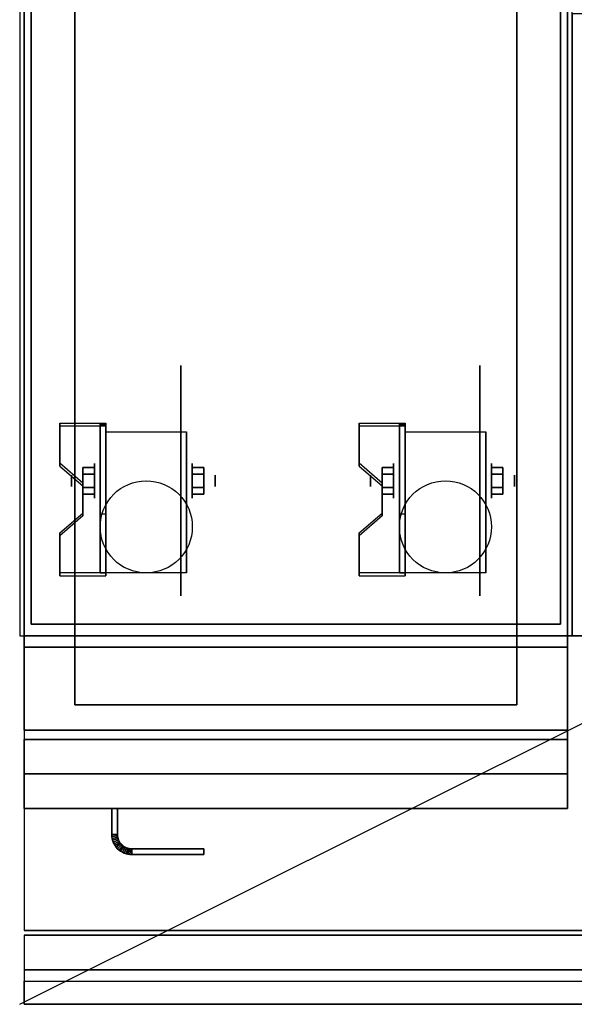
# Model space of a CAD drawing. Extents: x -42 to 42, y -20.9 to 21.
# Drawn here: x -42 to -29.9, y -20.9 to 0.4 of the extents above; entities that cross this region are included whole.
import ezdxf

# ---------------------------------------------------------------- set-up
doc = ezdxf.new("R2010")
doc.units = 0
doc.layers.get('DEFPOINTS').update_dxf_attribs({"linetype": 'CONTINUOUS'})
for name, color, linetype in [('3D', 254, 'CONTINUOUS'), ('3D-BLACK', 250, 'CONTINUOUS'), ('3D-CASTIRON', 251, 'CONTINUOUS'), ('3D-FLAT', 7, 'CONTINUOUS'), ('3D-NON', 43, 'CONTINUOUS'), ('3D-VHC', 1, 'CONTINUOUS')]:
    doc.layers.add(name, color=color, linetype=linetype)

msp = doc.modelspace()

# ---------------------------------------------------------------- linework, layer by layer
at = {"layer": '3D', "extrusion": (1, 0, 0)}
for centre, radius in [((-9.585, 2.5, -40.375), 0.375), ((-9.585, 2.5, -33.875), 0.375), ((-9.585, 2.5, -40.875), 0.125), ((-9.585, 2.5, -34.375), 0.125)]:
    msp.add_circle(centre, radius, dxfattribs=at)
at = {"layer": '3D', "extrusion": (-1, 0, 0)}
for centre, radius in [((9.585, 2.5, 38.25), 0.375), ((9.585, 2.5, 31.75), 0.375), ((9.585, 2.5, 37.75), 0.125), ((9.585, 2.5, 31.25), 0.125)]:
    msp.add_circle(centre, radius, dxfattribs=at)
at = {"layer": '3D', "extrusion": (1, 0, 0)}
for centre in [(-9.585, 2.5, -40.125), (-9.585, 2.5, -38.375), (-9.585, 2.5, -33.625), (-9.585, 2.5, -31.875)]:
    msp.add_arc(centre, 1.061, 225, 0, dxfattribs=at)
at = {"layer": '3D'}
for points in [[(-40.125, -8.336, 4.087), (-40.125, -8.399, 4.195), (-41.125, -8.399, 4.195), (-41.125, -8.336, 4.087)], [(-40.125, -8.336, 4.087), (-40.125, -11.584, 2.212), (-40.25, -11.584, 2.212), (-40.25, -8.336, 4.087)], [(-40.125, -8.336, 4.087), (-40.125, -8.361, 2.629), (-40.25, -8.361, 2.629), (-40.25, -8.336, 4.087)], [(-33.625, -8.336, 4.087), (-33.625, -8.399, 4.195), (-34.625, -8.399, 4.195), (-34.625, -8.336, 4.087)], [(-33.625, -8.336, 4.087), (-33.625, -11.584, 2.212), (-33.75, -11.584, 2.212), (-33.75, -8.336, 4.087)], [(-33.625, -8.336, 4.087), (-33.625, -8.361, 2.629), (-33.75, -8.361, 2.629), (-33.75, -8.336, 4.087)], [(-40.125, -8.361, 2.629), (-40.125, -10.309, 1.504), (-40.25, -10.309, 1.504), (-40.25, -8.361, 2.629)], [(-33.625, -8.361, 2.629), (-33.625, -10.309, 1.504), (-33.75, -10.309, 1.504), (-33.75, -8.361, 2.629)], [(-41.125, -9.202, 3.587), (-41.125, -9.265, 3.695), (-40.625, -9.698, 3.445), (-40.625, -9.635, 3.337)], [(-40.625, -9.441, 2.25), (-40.375, -9.441, 2.25), (-40.375, -9.296, 2.5), (-40.625, -9.296, 2.5)], [(-40.625, -9.296, 2.5), (-40.375, -9.296, 2.5), (-40.375, -9.441, 2.75), (-40.625, -9.441, 2.75)], [(-38, -9.441, 2.75), (-38.25, -9.441, 2.75), (-38.25, -9.296, 2.5), (-38, -9.296, 2.5)], [(-38, -9.296, 2.5), (-38.25, -9.296, 2.5), (-38.25, -9.441, 2.25), (-38, -9.441, 2.25)], [(-34.625, -9.202, 3.587), (-34.625, -9.265, 3.695), (-34.125, -9.698, 3.445), (-34.125, -9.635, 3.337)], [(-34.125, -9.441, 2.25), (-33.875, -9.441, 2.25), (-33.875, -9.296, 2.5), (-34.125, -9.296, 2.5)], [(-34.125, -9.296, 2.5), (-33.875, -9.296, 2.5), (-33.875, -9.441, 2.75), (-34.125, -9.441, 2.75)], [(-31.5, -9.441, 2.75), (-31.75, -9.441, 2.75), (-31.75, -9.296, 2.5), (-31.5, -9.296, 2.5)], [(-31.5, -9.296, 2.5), (-31.75, -9.296, 2.5), (-31.75, -9.441, 2.25), (-31.5, -9.441, 2.25)], [(-40.625, -9.729, 2.75), (-40.375, -9.729, 2.75), (-40.375, -9.874, 2.5), (-40.625, -9.874, 2.5)], [(-40.625, -9.874, 2.5), (-40.375, -9.874, 2.5), (-40.375, -9.729, 2.25), (-40.625, -9.729, 2.25)], [(-38, -9.729, 2.25), (-38.25, -9.729, 2.25), (-38.25, -9.874, 2.5), (-38, -9.874, 2.5)], [(-38, -9.874, 2.5), (-38.25, -9.874, 2.5), (-38.25, -9.729, 2.75), (-38, -9.729, 2.75)], [(-34.125, -9.729, 2.75), (-33.875, -9.729, 2.75), (-33.875, -9.874, 2.5), (-34.125, -9.874, 2.5)], [(-34.125, -9.874, 2.5), (-33.875, -9.874, 2.5), (-33.875, -9.729, 2.25), (-34.125, -9.729, 2.25)], [(-31.5, -9.729, 2.25), (-31.75, -9.729, 2.25), (-31.75, -9.874, 2.5), (-31.5, -9.874, 2.5)], [(-31.5, -9.874, 2.5), (-31.75, -9.874, 2.5), (-31.75, -9.729, 2.75), (-31.5, -9.729, 2.75)], [(-40.625, -10.285, 2.962), (-40.625, -10.347, 3.07), (-41.125, -10.78, 2.82), (-41.125, -10.718, 2.712)], [(-40.125, -11.584, 2.212), (-40.125, -10.309, 1.504), (-40.25, -10.309, 1.504), (-40.25, -11.584, 2.212)], [(-34.125, -10.285, 2.962), (-34.125, -10.347, 3.07), (-34.625, -10.78, 2.82), (-34.625, -10.718, 2.712)], [(-33.625, -11.584, 2.212), (-33.625, -10.309, 1.504), (-33.75, -10.309, 1.504), (-33.75, -11.584, 2.212)], [(-41.125, -11.584, 2.212), (-41.125, -11.646, 2.32), (-40.125, -11.646, 2.32), (-40.125, -11.584, 2.212)], [(-34.625, -11.584, 2.212), (-34.625, -11.646, 2.32), (-33.625, -11.646, 2.32), (-33.625, -11.584, 2.212)], [(-40, -17.264, 21), (-39.875, -17.261, 21), (-39.875, -17.261, 25), (-40, -17.264, 25)], [(-40, -17.264, 21), (-39.875, -17.261, 21), (-39.875, -17.261, 25), (-40, -17.264, 25)], [(-40, -17.264, 21), (-39.998, -17.305, 21), (-39.998, -17.305, 25), (-40, -17.264, 25)], [(-39.998, -17.305, 21), (-39.873, -17.293, 21), (-39.873, -17.293, 25), (-39.998, -17.305, 25)], [(-39.998, -17.305, 21), (-39.873, -17.293, 21), (-39.873, -17.293, 25), (-39.998, -17.305, 25)], [(-39.998, -17.305, 21), (-39.992, -17.348, 21), (-39.992, -17.348, 25), (-39.998, -17.305, 25)], [(-39.875, -17.261, 21), (-39.873, -17.293, 21), (-39.873, -17.293, 25), (-39.875, -17.261, 25)], [(-39.873, -17.293, 21), (-39.869, -17.323, 21), (-39.869, -17.323, 25), (-39.873, -17.293, 25)], [(-39.992, -17.348, 21), (-39.869, -17.323, 21), (-39.869, -17.323, 25), (-39.992, -17.348, 25)], [(-39.992, -17.348, 21), (-39.869, -17.323, 21), (-39.869, -17.323, 25), (-39.992, -17.348, 25)], [(-39.992, -17.348, 21), (-39.981, -17.39, 21), (-39.981, -17.39, 25), (-39.992, -17.348, 25)], [(-39.981, -17.39, 21), (-39.861, -17.353, 21), (-39.861, -17.353, 25), (-39.981, -17.39, 25)], [(-39.981, -17.39, 21), (-39.861, -17.353, 21), (-39.861, -17.353, 25), (-39.981, -17.39, 25)], [(-39.981, -17.39, 21), (-39.967, -17.43, 21), (-39.967, -17.43, 25), (-39.981, -17.39, 25)], [(-39.967, -17.43, 21), (-39.851, -17.382, 21), (-39.851, -17.382, 25), (-39.967, -17.43, 25)], [(-39.967, -17.43, 21), (-39.851, -17.382, 21), (-39.851, -17.382, 25), (-39.967, -17.43, 25)], [(-39.967, -17.43, 21), (-39.948, -17.469, 21), (-39.948, -17.469, 25), (-39.967, -17.43, 25)], [(-39.948, -17.469, 21), (-39.838, -17.41, 21), (-39.838, -17.41, 25), (-39.948, -17.469, 25)], [(-39.948, -17.469, 21), (-39.838, -17.41, 21), (-39.838, -17.41, 25), (-39.948, -17.469, 25)], [(-39.948, -17.469, 21), (-39.926, -17.506, 21), (-39.926, -17.506, 25), (-39.948, -17.469, 25)], [(-39.926, -17.506, 21), (-39.822, -17.436, 21), (-39.822, -17.436, 25), (-39.926, -17.506, 25)], [(-39.926, -17.506, 21), (-39.822, -17.436, 21), (-39.822, -17.436, 25), (-39.926, -17.506, 25)], [(-39.926, -17.506, 21), (-39.901, -17.54, 21), (-39.901, -17.54, 25), (-39.926, -17.506, 25)], [(-39.901, -17.54, 21), (-39.804, -17.461, 21), (-39.804, -17.461, 25), (-39.901, -17.54, 25)], [(-39.901, -17.54, 21), (-39.804, -17.461, 21), (-39.804, -17.461, 25), (-39.901, -17.54, 25)], [(-39.872, -17.572, 21), (-39.783, -17.483, 21), (-39.783, -17.483, 25), (-39.872, -17.572, 25)], [(-39.872, -17.572, 21), (-39.783, -17.483, 21), (-39.783, -17.483, 25), (-39.872, -17.572, 25)], [(-39.869, -17.323, 21), (-39.861, -17.353, 21), (-39.861, -17.353, 25), (-39.869, -17.323, 25)], [(-39.861, -17.353, 21), (-39.851, -17.382, 21), (-39.851, -17.382, 25), (-39.861, -17.353, 25)], [(-39.851, -17.382, 21), (-39.838, -17.41, 21), (-39.838, -17.41, 25), (-39.851, -17.382, 25)], [(-39.84, -17.601, 21), (-39.761, -17.504, 21), (-39.761, -17.504, 25), (-39.84, -17.601, 25)], [(-39.84, -17.601, 21), (-39.761, -17.504, 21), (-39.761, -17.504, 25), (-39.84, -17.601, 25)], [(-39.838, -17.41, 21), (-39.822, -17.436, 21), (-39.822, -17.436, 25), (-39.838, -17.41, 25)], [(-39.822, -17.436, 21), (-39.804, -17.461, 21), (-39.804, -17.461, 25), (-39.822, -17.436, 25)], [(-39.806, -17.626, 21), (-39.736, -17.522, 21), (-39.736, -17.522, 25), (-39.806, -17.626, 25)], [(-39.806, -17.626, 21), (-39.736, -17.522, 21), (-39.736, -17.522, 25), (-39.806, -17.626, 25)], [(-39.804, -17.461, 21), (-39.783, -17.483, 21), (-39.783, -17.483, 25), (-39.804, -17.461, 25)], [(-39.783, -17.483, 21), (-39.761, -17.504, 21), (-39.761, -17.504, 25), (-39.783, -17.483, 25)], [(-39.761, -17.504, 21), (-39.736, -17.522, 21), (-39.736, -17.522, 25), (-39.761, -17.504, 25)], [(-39.736, -17.522, 21), (-39.71, -17.538, 21), (-39.71, -17.538, 25), (-39.736, -17.522, 25)], [(-39.901, -17.54, 21), (-39.872, -17.572, 21), (-39.872, -17.572, 25), (-39.901, -17.54, 25)], [(-39.872, -17.572, 21), (-39.84, -17.601, 21), (-39.84, -17.601, 25), (-39.872, -17.572, 25)], [(-39.84, -17.601, 21), (-39.806, -17.626, 21), (-39.806, -17.626, 25), (-39.84, -17.601, 25)], [(-39.806, -17.626, 21), (-39.769, -17.648, 21), (-39.769, -17.648, 25), (-39.806, -17.626, 25)], [(-39.769, -17.648, 21), (-39.71, -17.538, 21), (-39.71, -17.538, 25), (-39.769, -17.648, 25)], [(-39.769, -17.648, 21), (-39.71, -17.538, 21), (-39.71, -17.538, 25), (-39.769, -17.648, 25)], [(-39.769, -17.648, 21), (-39.73, -17.667, 21), (-39.73, -17.667, 25), (-39.769, -17.648, 25)], [(-39.73, -17.667, 21), (-39.682, -17.551, 21), (-39.682, -17.551, 25), (-39.73, -17.667, 25)], [(-39.73, -17.667, 21), (-39.682, -17.551, 21), (-39.682, -17.551, 25), (-39.73, -17.667, 25)], [(-39.73, -17.667, 21), (-39.69, -17.681, 21), (-39.69, -17.681, 25), (-39.73, -17.667, 25)], [(-39.71, -17.538, 21), (-39.682, -17.551, 21), (-39.682, -17.551, 25), (-39.71, -17.538, 25)], [(-39.69, -17.681, 21), (-39.653, -17.561, 21), (-39.653, -17.561, 25), (-39.69, -17.681, 25)], [(-39.69, -17.681, 21), (-39.653, -17.561, 21), (-39.653, -17.561, 25), (-39.69, -17.681, 25)], [(-39.69, -17.681, 21), (-39.648, -17.692, 21), (-39.648, -17.692, 25), (-39.69, -17.681, 25)], [(-39.682, -17.551, 21), (-39.653, -17.561, 21), (-39.653, -17.561, 25), (-39.682, -17.551, 25)], [(-39.653, -17.561, 21), (-39.623, -17.569, 21), (-39.623, -17.569, 25), (-39.653, -17.561, 25)], [(-39.648, -17.692, 21), (-39.623, -17.569, 21), (-39.623, -17.569, 25), (-39.648, -17.692, 25)], [(-39.648, -17.692, 21), (-39.623, -17.569, 21), (-39.623, -17.569, 25), (-39.648, -17.692, 25)], [(-39.648, -17.692, 21), (-39.605, -17.698, 21), (-39.605, -17.698, 25), (-39.648, -17.692, 25)], [(-39.623, -17.569, 21), (-39.593, -17.573, 21), (-39.593, -17.573, 25), (-39.623, -17.569, 25)], [(-39.605, -17.698, 21), (-39.593, -17.573, 21), (-39.593, -17.573, 25), (-39.605, -17.698, 25)], [(-39.605, -17.698, 21), (-39.593, -17.573, 21), (-39.593, -17.573, 25), (-39.605, -17.698, 25)], [(-39.605, -17.698, 21), (-39.564, -17.7, 21), (-39.564, -17.7, 25), (-39.605, -17.698, 25)], [(-39.593, -17.573, 21), (-39.561, -17.575, 21), (-39.561, -17.575, 25), (-39.593, -17.573, 25)], [(-39.564, -17.7, 21), (-39.561, -17.575, 21), (-39.561, -17.575, 25), (-39.564, -17.7, 25)], [(-39.564, -17.7, 21), (-39.561, -17.575, 21), (-39.561, -17.575, 25), (-39.564, -17.7, 25)], [(41.9, -20.2, 36), (-41.9, -20.2, 36), (-41.9, -20.95, 35.25), (41.9, -20.95, 35.25)]]:
    msp.add_3dface(points, dxfattribs=at)
at = {"layer": '3D', "invisible_edges": 15}
for points in [[(-40.125, -8.336, 4.087), (-41.125, -8.336, 4.087), (-41.125, -9.202, 3.587), (-40.125, -9.202, 3.587)], [(-33.625, -8.336, 4.087), (-34.625, -8.336, 4.087), (-34.625, -9.202, 3.587), (-33.625, -9.202, 3.587)], [(-40.125, -8.399, 4.195), (-41.125, -8.399, 4.195), (-41.125, -9.265, 3.695), (-40.125, -9.265, 3.695)], [(-33.625, -8.399, 4.195), (-34.625, -8.399, 4.195), (-34.625, -9.265, 3.695), (-33.625, -9.265, 3.695)], [(-40.625, -9.635, 3.337), (-40.125, -9.635, 3.337), (-40.125, -9.202, 3.587), (-41.125, -9.202, 3.587)], [(-40.625, -9.698, 3.445), (-40.125, -9.698, 3.445), (-40.125, -9.265, 3.695), (-41.125, -9.265, 3.695)], [(-34.125, -9.635, 3.337), (-33.625, -9.635, 3.337), (-33.625, -9.202, 3.587), (-34.625, -9.202, 3.587)], [(-34.125, -9.698, 3.445), (-33.625, -9.698, 3.445), (-33.625, -9.265, 3.695), (-34.625, -9.265, 3.695)], [(-40.125, -9.635, 3.337), (-40.625, -9.635, 3.337), (-40.625, -10.285, 2.962), (-40.125, -10.285, 2.962)], [(-40.125, -9.698, 3.445), (-40.625, -9.698, 3.445), (-40.625, -10.347, 3.07), (-40.125, -10.347, 3.07)], [(-33.625, -9.635, 3.337), (-34.125, -9.635, 3.337), (-34.125, -10.285, 2.962), (-33.625, -10.285, 2.962)], [(-33.625, -9.698, 3.445), (-34.125, -9.698, 3.445), (-34.125, -10.347, 3.07), (-33.625, -10.347, 3.07)], [(-41.125, -10.718, 2.712), (-40.125, -10.718, 2.712), (-40.125, -10.285, 2.962), (-40.625, -10.285, 2.962)], [(-41.125, -10.78, 2.82), (-40.125, -10.78, 2.82), (-40.125, -10.347, 3.07), (-40.625, -10.347, 3.07)], [(-34.625, -10.718, 2.712), (-33.625, -10.718, 2.712), (-33.625, -10.285, 2.962), (-34.125, -10.285, 2.962)], [(-34.625, -10.78, 2.82), (-33.625, -10.78, 2.82), (-33.625, -10.347, 3.07), (-34.125, -10.347, 3.07)], [(-40.125, -10.718, 2.712), (-41.125, -10.718, 2.712), (-41.125, -11.584, 2.212), (-40.125, -11.584, 2.212)], [(-40.125, -10.78, 2.82), (-41.125, -10.78, 2.82), (-41.125, -11.646, 2.32), (-40.125, -11.646, 2.32)], [(-33.625, -10.718, 2.712), (-34.625, -10.718, 2.712), (-34.625, -11.584, 2.212), (-33.625, -11.584, 2.212)], [(-33.625, -10.78, 2.82), (-34.625, -10.78, 2.82), (-34.625, -11.646, 2.32), (-33.625, -11.646, 2.32)]]:
    msp.add_3dface(points, dxfattribs=at)
at = {"layer": '3D-BLACK', "extrusion": (-1, 0, 0)}
for centre in [(9.585, 2.5, 38.5), (9.585, 2.5, 32)]:
    msp.add_circle(centre, 2.5, dxfattribs=at)
at = {"layer": '3D-CASTIRON'}
msp.add_3dface([(-12, 0.55, 35), (-30, 0.55, 35), (-30, -12.95, 35), (-12, -12.95, 35)], dxfattribs=at)
at = {"layer": '3D-FLAT'}
for centre in [(-39.25, -10.585, 5.75), (-32.75, -10.585, 5.75)]:
    msp.add_circle(centre, 1, dxfattribs=at)
for points in [[(-30, 14.05, 35), (-42, 14.05, 35), (-42, -12.95, 35), (-30, -12.95, 35)], [(-41.9, -15, 26.75), (-30.1, -15, 26.75), (-30.1, 13.95, 26.75), (-41.9, 13.95, 26.75)], [(-41.9, -15, 6), (-30.1, -15, 6), (-30.1, 13.95, 6), (-41.9, 13.95, 6)], [(-30.25, 13.8, 36), (-41.75, 13.8, 36), (-41.75, -12.7, 36), (-30.25, -12.7, 36)], [(-30.25, 13.8, 35), (-41.75, 13.8, 35), (-41.75, -12.7, 35), (-30.25, -12.7, 35)], [(-31.2, 12.85, 16.75), (-31.2, -14.45, 16.75), (-40.8, -14.45, 16.75), (-40.8, 12.85, 16.75)], [(-31.2, 12.85, 16), (-31.2, -14.45, 16), (-40.8, -14.45, 16), (-40.8, 12.85, 16)], [(-40.125, -8.524, 5.75), (-38.375, -8.524, 5.75), (-38.375, -11.585, 5.75), (-40.125, -11.585, 5.75)], [(-33.625, -8.524, 5.75), (-31.875, -8.524, 5.75), (-31.875, -11.585, 5.75), (-33.625, -11.585, 5.75)], [(-40.625, -9.729, 2.25), (-40.375, -9.729, 2.25), (-40.375, -9.441, 2.25), (-40.625, -9.441, 2.25)], [(-40.625, -9.441, 2.75), (-40.375, -9.441, 2.75), (-40.375, -9.729, 2.75), (-40.625, -9.729, 2.75)], [(-38, -9.441, 2.25), (-38.25, -9.441, 2.25), (-38.25, -9.729, 2.25), (-38, -9.729, 2.25)], [(-38, -9.729, 2.75), (-38.25, -9.729, 2.75), (-38.25, -9.441, 2.75), (-38, -9.441, 2.75)], [(-34.125, -9.729, 2.25), (-33.875, -9.729, 2.25), (-33.875, -9.441, 2.25), (-34.125, -9.441, 2.25)], [(-34.125, -9.441, 2.75), (-33.875, -9.441, 2.75), (-33.875, -9.729, 2.75), (-34.125, -9.729, 2.75)], [(-31.5, -9.441, 2.25), (-31.75, -9.441, 2.25), (-31.75, -9.729, 2.25), (-31.5, -9.729, 2.25)], [(-31.5, -9.729, 2.75), (-31.75, -9.729, 2.75), (-31.75, -9.441, 2.75), (-31.5, -9.441, 2.75)], [(41.9, -12.95, 36), (-41.9, -12.95, 36), (-41.9, -19.35, 36), (41.9, -19.35, 36)], [(-30.1, -13.2, 27), (-41.9, -13.2, 27), (-41.9, -15.95, 27), (-30.1, -15.95, 27)], [(-40, -16.7, 25), (-39.875, -16.7, 25), (-39.875, -17.261, 25), (-40, -17.264, 25)], [(-40, -16.7, 21), (-39.875, -16.7, 21), (-39.875, -17.261, 21), (-40, -17.264, 21)], [(-40, -17.264, 25), (-39.875, -17.261, 25), (-39.873, -17.293, 25), (-39.998, -17.305, 25)], [(-40, -17.264, 21), (-39.875, -17.261, 21), (-39.873, -17.293, 21), (-39.998, -17.305, 21)], [(-39.998, -17.305, 25), (-39.873, -17.293, 25), (-39.869, -17.323, 25), (-39.992, -17.348, 25)], [(-39.998, -17.305, 21), (-39.873, -17.293, 21), (-39.869, -17.323, 21), (-39.992, -17.348, 21)], [(-39.992, -17.348, 25), (-39.869, -17.323, 25), (-39.861, -17.353, 25), (-39.981, -17.39, 25)], [(-39.992, -17.348, 21), (-39.869, -17.323, 21), (-39.861, -17.353, 21), (-39.981, -17.39, 21)], [(-39.981, -17.39, 25), (-39.861, -17.353, 25), (-39.851, -17.382, 25), (-39.967, -17.43, 25)], [(-39.981, -17.39, 21), (-39.861, -17.353, 21), (-39.851, -17.382, 21), (-39.967, -17.43, 21)], [(-39.967, -17.43, 25), (-39.851, -17.382, 25), (-39.838, -17.41, 25), (-39.948, -17.469, 25)], [(-39.967, -17.43, 21), (-39.851, -17.382, 21), (-39.838, -17.41, 21), (-39.948, -17.469, 21)], [(-39.948, -17.469, 25), (-39.838, -17.41, 25), (-39.822, -17.436, 25), (-39.926, -17.506, 25)], [(-39.948, -17.469, 21), (-39.838, -17.41, 21), (-39.822, -17.436, 21), (-39.926, -17.506, 21)], [(-39.926, -17.506, 25), (-39.822, -17.436, 25), (-39.804, -17.461, 25), (-39.901, -17.54, 25)], [(-39.926, -17.506, 21), (-39.822, -17.436, 21), (-39.804, -17.461, 21), (-39.901, -17.54, 21)], [(-39.901, -17.54, 25), (-39.804, -17.461, 25), (-39.783, -17.483, 25), (-39.872, -17.572, 25)], [(-39.901, -17.54, 21), (-39.804, -17.461, 21), (-39.783, -17.483, 21), (-39.872, -17.572, 21)], [(-39.872, -17.572, 25), (-39.783, -17.483, 25), (-39.761, -17.504, 25), (-39.84, -17.601, 25)], [(-39.872, -17.572, 21), (-39.783, -17.483, 21), (-39.761, -17.504, 21), (-39.84, -17.601, 21)], [(-39.84, -17.601, 25), (-39.761, -17.504, 25), (-39.736, -17.522, 25), (-39.806, -17.626, 25)], [(-39.84, -17.601, 21), (-39.761, -17.504, 21), (-39.736, -17.522, 21), (-39.806, -17.626, 21)], [(-39.806, -17.626, 25), (-39.736, -17.522, 25), (-39.71, -17.538, 25), (-39.769, -17.648, 25)], [(-39.806, -17.626, 21), (-39.736, -17.522, 21), (-39.71, -17.538, 21), (-39.769, -17.648, 21)], [(-39.769, -17.648, 25), (-39.71, -17.538, 25), (-39.682, -17.551, 25), (-39.73, -17.667, 25)], [(-39.769, -17.648, 21), (-39.71, -17.538, 21), (-39.682, -17.551, 21), (-39.73, -17.667, 21)], [(-39.73, -17.667, 25), (-39.682, -17.551, 25), (-39.653, -17.561, 25), (-39.69, -17.681, 25)], [(-39.73, -17.667, 21), (-39.682, -17.551, 21), (-39.653, -17.561, 21), (-39.69, -17.681, 21)], [(-39.69, -17.681, 25), (-39.653, -17.561, 25), (-39.623, -17.569, 25), (-39.648, -17.692, 25)], [(-39.69, -17.681, 21), (-39.653, -17.561, 21), (-39.623, -17.569, 21), (-39.648, -17.692, 21)], [(-39.648, -17.692, 25), (-39.623, -17.569, 25), (-39.593, -17.573, 25), (-39.605, -17.698, 25)], [(-39.648, -17.692, 21), (-39.623, -17.569, 21), (-39.593, -17.573, 21), (-39.605, -17.698, 21)], [(-39.605, -17.698, 25), (-39.593, -17.573, 25), (-39.561, -17.575, 25), (-39.564, -17.7, 25)], [(-39.605, -17.698, 21), (-39.593, -17.573, 21), (-39.561, -17.575, 21), (-39.564, -17.7, 21)], [(-39.564, -17.7, 25), (-39.561, -17.575, 25), (-38, -17.575, 25), (-38, -17.7, 25)], [(-39.564, -17.7, 21), (-39.561, -17.575, 21), (-38, -17.575, 21), (-38, -17.7, 21)], [(41.9, -19.45, 36), (-41.9, -19.45, 36), (-41.9, -20.2, 36), (41.9, -20.2, 36)], [(41.9, -20.95, 34.5), (-41.9, -20.95, 34.5), (-41.9, -20.45, 34.5), (41.9, -20.45, 34.5)]]:
    msp.add_3dface(points, dxfattribs=at)
at = {"layer": '3D-NON'}
for points in [[(-41.9, 15.95, 27), (-41.9, 15.95, 35), (-41.9, -12.95, 35), (-41.9, -12.95, 27)], [(-30.1, 15.95, 27), (-30.1, 15.95, 35), (-30.1, -12.95, 35), (-30.1, -12.95, 27)], [(-41.9, -15, 6), (-41.9, 13.95, 6), (-41.9, 13.95, 26.75), (-41.9, -15, 26.75)], [(-30.1, -15, 6), (-30.1, 13.95, 6), (-30.1, 13.95, 26.75), (-30.1, -15, 26.75)], [(-41.75, 13.8, 35), (-41.75, -12.7, 35), (-41.75, -12.7, 36), (-41.75, 13.8, 36)], [(-30.25, 13.8, 35), (-30.25, -12.7, 35), (-30.25, -12.7, 36), (-30.25, 13.8, 36)], [(-40.8, 12.85, 16), (-40.8, -14.45, 16), (-40.8, -14.45, 16.75), (-40.8, 12.85, 16.75)], [(-31.2, 12.85, 16), (-31.2, -14.45, 16), (-31.2, -14.45, 16.75), (-31.2, 12.85, 16.75)], [(-41.125, -8.336, 4.087), (-41.125, -8.399, 4.195), (-41.125, -9.265, 3.695), (-41.125, -9.202, 3.587)], [(-40.25, -8.336, 4.087), (-40.25, -8.361, 2.629), (-40.25, -10.309, 1.504), (-40.25, -11.584, 2.212)], [(-40.125, -8.336, 4.087), (-40.125, -8.399, 4.195), (-40.125, -11.646, 2.32), (-40.125, -11.584, 2.212)], [(-40.125, -8.336, 4.087), (-40.125, -8.361, 2.629), (-40.125, -10.309, 1.504), (-40.125, -11.584, 2.212)], [(-34.625, -8.336, 4.087), (-34.625, -8.399, 4.195), (-34.625, -9.265, 3.695), (-34.625, -9.202, 3.587)], [(-33.75, -8.336, 4.087), (-33.75, -8.361, 2.629), (-33.75, -10.309, 1.504), (-33.75, -11.584, 2.212)], [(-33.625, -8.336, 4.087), (-33.625, -8.399, 4.195), (-33.625, -11.646, 2.32), (-33.625, -11.584, 2.212)], [(-33.625, -8.336, 4.087), (-33.625, -8.361, 2.629), (-33.625, -10.309, 1.504), (-33.625, -11.584, 2.212)], [(-40.125, -8.524, 2.5), (-40.125, -8.524, 2.5), (-40.125, -8.524, 5.75)], [(-38.375, -8.524, 2.5), (-38.375, -8.524, 2.5), (-38.375, -8.524, 5.75)], [(-33.625, -8.524, 2.5), (-33.625, -8.524, 2.5), (-33.625, -8.524, 5.75)], [(-31.875, -8.524, 2.5), (-31.875, -8.524, 2.5), (-31.875, -8.524, 5.75)], [(-40.625, -9.635, 3.337), (-40.625, -9.698, 3.445), (-40.625, -10.347, 3.07), (-40.625, -10.285, 2.962)], [(-34.125, -9.635, 3.337), (-34.125, -9.698, 3.445), (-34.125, -10.347, 3.07), (-34.125, -10.285, 2.962)], [(-40.125, -11.585, 5.75), (-40.125, -11.585, 5.75), (-40.125, -10.335, 1.75)], [(-38.375, -11.585, 5.75), (-38.375, -11.585, 5.75), (-38.375, -10.335, 1.75)], [(-33.625, -11.585, 5.75), (-33.625, -11.585, 5.75), (-33.625, -10.335, 1.75)], [(-31.875, -11.585, 5.75), (-31.875, -11.585, 5.75), (-31.875, -10.335, 1.75)], [(-41.125, -10.718, 2.712), (-41.125, -10.78, 2.82), (-41.125, -11.646, 2.32), (-41.125, -11.584, 2.212)], [(-34.625, -10.718, 2.712), (-34.625, -10.78, 2.82), (-34.625, -11.646, 2.32), (-34.625, -11.584, 2.212)], [(-30.25, -12.7, 35), (-41.75, -12.7, 35), (-41.75, -12.7, 36), (-30.25, -12.7, 36)], [(-30.1, -12.95, 27), (-30.1, -12.95, 35), (-41.9, -12.95, 35), (-41.9, -12.95, 27)], [(41.9, -12.95, 35), (-41.9, -12.95, 35), (-41.9, -12.95, 36), (41.9, -12.95, 36)], [(-30.1, -13.2, 35.75), (-41.9, -13.2, 35.75), (-41.9, -13.2, 27), (-30.1, -13.2, 27)], [(-31.2, -14.45, 16), (-40.8, -14.45, 16), (-40.8, -14.45, 16.75), (-31.2, -14.45, 16.75)], [(-41.9, -15, 6), (-30.1, -15, 6), (-30.1, -15, 26.75), (-41.9, -15, 26.75)], [(-40, -16.7, 21), (-40, -17.264, 21), (-40, -17.264, 25), (-40, -16.7, 25)], [(-40, -16.7, 21), (-39.875, -16.7, 21), (-39.875, -16.7, 25), (-40, -16.7, 25)], [(-39.875, -16.7, 21), (-39.875, -17.261, 21), (-39.875, -17.261, 25), (-39.875, -16.7, 25)], [(-39.564, -17.7, 21), (-38, -17.7, 21), (-38, -17.7, 25), (-39.564, -17.7, 25)], [(-39.561, -17.575, 21), (-38, -17.575, 21), (-38, -17.575, 25), (-39.561, -17.575, 25)], [(-38, -17.7, 21), (-38, -17.575, 21), (-38, -17.575, 25), (-38, -17.7, 25)], [(41.9, -19.35, 36), (-41.9, -19.35, 36), (-41.9, -19.35, 34.75), (41.9, -19.35, 34.75)], [(41.9, -19.45, 34.75), (-41.9, -19.45, 34.75), (-41.9, -19.45, 36), (41.9, -19.45, 36)], [(41.9, -20.95, 35.25), (-41.9, -20.95, 35.25), (-41.9, -20.95, 34.5), (41.9, -20.95, 34.5)]]:
    msp.add_3dface(points, dxfattribs=at)
for points, invisible_edges in [([(-40.125, -8.524, 5.75), (-40.125, -8.951, 5.75), (-40.125, -8.605, 2.094), (-40.125, -8.524, 2.5)], 15), ([(-38.375, -8.524, 5.75), (-38.375, -8.951, 5.75), (-38.375, -8.605, 2.094), (-38.375, -8.524, 2.5)], 15), ([(-33.625, -8.524, 5.75), (-33.625, -8.951, 5.75), (-33.625, -8.605, 2.094), (-33.625, -8.524, 2.5)], 15), ([(-31.875, -8.524, 5.75), (-31.875, -8.951, 5.75), (-31.875, -8.605, 2.094), (-31.875, -8.524, 2.5)], 15), ([(-40.125, -8.951, 5.75), (-40.125, -9.378, 5.75), (-40.125, -8.835, 1.75), (-40.125, -8.605, 2.094)], 15), ([(-38.375, -8.951, 5.75), (-38.375, -9.378, 5.75), (-38.375, -8.835, 1.75), (-38.375, -8.605, 2.094)], 15), ([(-33.625, -8.951, 5.75), (-33.625, -9.378, 5.75), (-33.625, -8.835, 1.75), (-33.625, -8.605, 2.094)], 15), ([(-31.875, -8.951, 5.75), (-31.875, -9.378, 5.75), (-31.875, -8.835, 1.75), (-31.875, -8.605, 2.094)], 15), ([(-40.125, -9.378, 5.75), (-40.125, -9.805, 5.75), (-40.125, -9.179, 1.52), (-40.125, -8.835, 1.75)], 15), ([(-38.375, -9.378, 5.75), (-38.375, -9.805, 5.75), (-38.375, -9.179, 1.52), (-38.375, -8.835, 1.75)], 15), ([(-33.625, -9.378, 5.75), (-33.625, -9.805, 5.75), (-33.625, -9.179, 1.52), (-33.625, -8.835, 1.75)], 15), ([(-31.875, -9.378, 5.75), (-31.875, -9.805, 5.75), (-31.875, -9.179, 1.52), (-31.875, -8.835, 1.75)], 15), ([(-40.125, -9.805, 5.75), (-40.125, -10.231, 5.75), (-40.125, -9.585, 1.439), (-40.125, -9.179, 1.52)], 15), ([(-38.375, -9.805, 5.75), (-38.375, -10.231, 5.75), (-38.375, -9.585, 1.439), (-38.375, -9.179, 1.52)], 15), ([(-33.625, -9.805, 5.75), (-33.625, -10.231, 5.75), (-33.625, -9.585, 1.439), (-33.625, -9.179, 1.52)], 15), ([(-31.875, -9.805, 5.75), (-31.875, -10.231, 5.75), (-31.875, -9.585, 1.439), (-31.875, -9.179, 1.52)], 15), ([(-40.125, -10.231, 5.75), (-40.125, -10.658, 5.75), (-40.125, -9.991, 1.52), (-40.125, -9.585, 1.439)], 15), ([(-38.375, -10.231, 5.75), (-38.375, -10.658, 5.75), (-38.375, -9.991, 1.52), (-38.375, -9.585, 1.439)], 15), ([(-33.625, -10.231, 5.75), (-33.625, -10.658, 5.75), (-33.625, -9.991, 1.52), (-33.625, -9.585, 1.439)], 15), ([(-31.875, -10.231, 5.75), (-31.875, -10.658, 5.75), (-31.875, -9.991, 1.52), (-31.875, -9.585, 1.439)], 15), ([(-40.125, -10.658, 5.75), (-40.125, -11.585, 5.75), (-40.125, -10.335, 1.75), (-40.125, -9.991, 1.52)], 15), ([(-38.375, -10.658, 5.75), (-38.375, -11.585, 5.75), (-38.375, -10.335, 1.75), (-38.375, -9.991, 1.52)], 15), ([(-33.625, -10.658, 5.75), (-33.625, -11.585, 5.75), (-33.625, -10.335, 1.75), (-33.625, -9.991, 1.52)], 15), ([(-31.875, -10.658, 5.75), (-31.875, -11.585, 5.75), (-31.875, -10.335, 1.75), (-31.875, -9.991, 1.52)], 15), ([(-41.9, -13.2, 27), (-41.9, -15.95, 27), (-41.9, -16.7, 27.75), (-41.9, -13.2, 27.75)], 4), ([(-41.9, -13.2, 27.75), (-41.9, -13.2, 36), (-41.9, -16.7, 36), (-41.9, -16.7, 27.75)], 10), ([(-30.1, -13.2, 27.75), (-30.1, -13.2, 36), (-30.1, -16.7, 36), (-30.1, -16.7, 27.75)], 10), ([(-30.1, -13.2, 27), (-30.1, -15.95, 27), (-30.1, -16.7, 27.75), (-30.1, -13.2, 27.75)], 4)]:
    msp.add_3dface(points, dxfattribs=dict(at, invisible_edges=invisible_edges))
at = {"layer": '3D-VHC'}
for points in [[(-41.9, -15.95, 26.75), (-41.9, -15.2, 26.75), (-30.1, -15.2, 26.75), (-30.1, -15.95, 26.75)], [(-41.9, -15.2, 26), (-41.9, -15.2, 26.75), (-30.1, -15.2, 26.75), (-30.1, -15.2, 26)], [(-41.9, -16.7, 26), (-41.9, -15.2, 26), (-30.1, -15.2, 26), (-30.1, -16.7, 26)], [(-41.9, -16.7, 26), (-41.9, -15.2, 26), (-41.9, -15.2, 26.75), (-41.9, -15.95, 26.75)], [(-41.9, -16.7, 26), (-41.9, -15.2, 26), (-30.1, -15.2, 26), (-30.1, -16.7, 26)], [(-41.9, -15.2, 6), (-41.9, -15.2, 26), (-30.1, -15.2, 26), (-30.1, -15.2, 6)], [(-41.9, -16.7, 6), (-41.9, -15.2, 6), (-41.9, -15.2, 26), (-41.9, -16.7, 26)], [(-30.1, -16.7, 26), (-30.1, -15.2, 26), (-30.1, -15.2, 26.75), (-30.1, -15.95, 26.75)], [(-30.1, -16.7, 6), (-30.1, -15.2, 6), (-30.1, -15.2, 26), (-30.1, -16.7, 26)], [(-30.1, -15.95, 27), (-41.9, -15.95, 27), (-41.9, -16.7, 27.75), (-30.1, -16.7, 27.75)], [(-41.9, -15.95, 26.75), (-41.9, -16.7, 26), (-30.1, -16.7, 26), (-30.1, -15.95, 26.75)], [(-30.1, -16.7, 27.75), (-41.9, -16.7, 27.75), (-41.9, -16.7, 35.75), (-30.1, -16.7, 35.75)], [(-41.9, -16.7, 26), (-41.9, -16.7, 6), (-30.1, -16.7, 6), (-30.1, -16.7, 26)]]:
    msp.add_3dface(points, dxfattribs=at)
at = {"layer": 'DEFPOINTS', "color": 6}
msp.add_line((-42, -20.95), (42, 20.95), dxfattribs=at)

doc.saveas('drawing.dxf')
